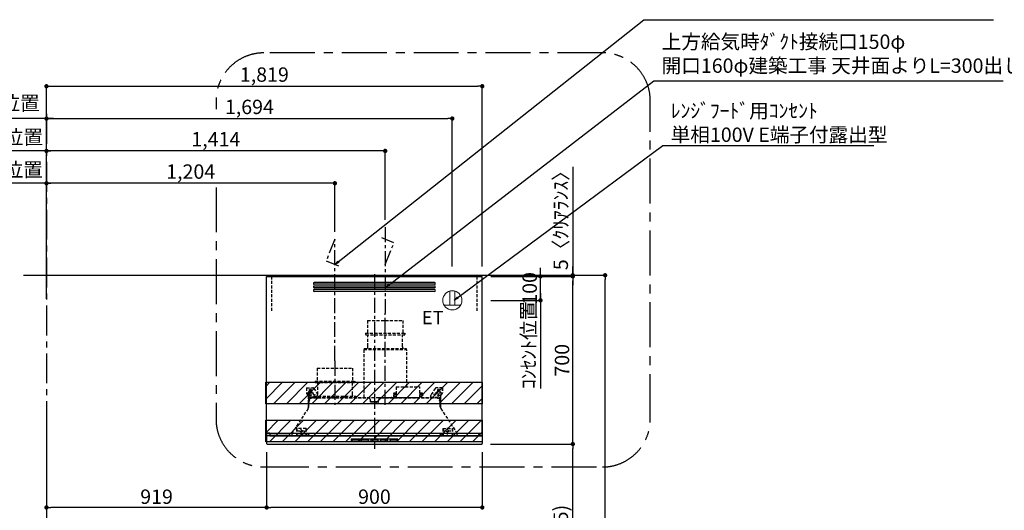
# Model space of a CAD drawing. Extents: x 55896 to 82369, y -11045 to -2175.
# Drawn here: x 74189 to 78299, y -7566 to -5518 of the extents above; entities that cross this region are included whole.
import ezdxf

# ---------------------------------------------------------------- set-up
doc = ezdxf.new("R2010")
doc.units = 0
doc.header["$LTSCALE"] = 50
doc.header["$MEASUREMENT"] = 0
doc.linetypes.add('CENTER', pattern=[2, 1.25, -0.25, 0.25, -0.25])
doc.linetypes.add('HIDDEN', pattern=[0.375, 0.25, -0.125])
doc.layers.get('0').update_dxf_attribs({"linetype": 'CONTINUOUS'})
doc.layers.get('DEFPOINTS').update_dxf_attribs({"color": 146, "linetype": 'CONTINUOUS'})
for name, color, linetype in [('111-壁仕上', 3, 'CONTINUOUS'), ('150-機器', 8, 'CONTINUOUS'), ('160-文字', 254, 'CONTINUOUS'), ('166-寸法B', 11, 'CONTINUOUS'), ('180-補助', 161, 'CONTINUOUS')]:
    doc.layers.add(name, color=color, linetype=linetype)
doc.styles.add('KH001', font='txt')
doc.styles.add('ＭＳ ゴシック', font='txt', dxfattribs={"height": 10})
doc.dimstyles.new('KH1xx030', dxfattribs={"dimscale": 30, "dimtxt": 2, "dimasz": 0.6, "dimexe": 0.3, "dimexo": 1.2, "dimgap": 0.5, "dimtad": 3, "dimdec": 1, "dimdsep": 46, "dimlunit": 6, "dimtxsty": 'KH001', "dimblk": 'DOT', "dimcen": 1, "dimdle": 1, "dimclrd": 256, "dimclre": 256, "dimclrt": 256, "dimadec": 0, "dimazin": 0, "dimtfac": 1, "dimtdec": 1, "dimtix": 1, "dimtmove": 2, "dimatfit": 3, "dimldrblk": 'CLOSEDBLANK', "dimfxl": 1, "dimtolj": 1, "dimtzin": 0, "dimlwd": -1, "dimlwe": -1, "dimarcsym": 0})

# ---------------------------------------------------------------- blocks, each defined once
blk = doc.blocks.new('SERL-3R-901+SERV-9665_S')
at = {"layer": '150-機器', "color": 6, "linetype": 'Continuous'}
for p, q in [((-450, 35.5), (-450, 700)), ((-450, 700), (450, 700)), ((450, 35.5), (450, 700)), ((-450, 45.5), (450, 45.5)), ((-449.4, 45), (-449.4, 45.5)), ((-436, 45), (-449.4, 45)), ((-436, 45.5), (-436, 39.4)), ((436, 45.5), (436, 39.4)), ((436, 45), (449.5, 45)), ((449.5, 45), (449.5, 45.5)), ((-355, 35.5), (-450, 35.5)), ((-450, 34.5), (-450, 2)), ((-437, 35), (-449.5, 35)), ((-449, 35.5), (449, 35.5)), ((-448, 0), (448, 0)), ((-437, 35.5), (-437, 35)), ((-437, 35), (274, 35)), ((-436, 39.4), (-433, 36.4)), ((-433, 36.4), (433, 36.4)), ((0, 35), (449.5, 35)), ((430.5, 35.5), (450, 35.5)), ((436, 39.4), (433, 36.4)), ((437, 35.5), (437, 35)), ((437, 35), (449.5, 35)), ((450, 34.5), (450, 2))]:
    blk.add_line(p, q, dxfattribs=at)
at = {"layer": '150-機器', "color": 161, "linetype": 'CENTER'}
for p, q in [((0, 710), (0, -20)), ((45, 164.5), (45, 546.5)), ((-165, 347.1), (-165, 164.5))]:
    blk.add_line(p, q, dxfattribs=at)
at = {"layer": '150-機器', "linetype": 'Continuous'}
for p, q in [((251, 675), (-251, 675)), ((251, 667), (-251, 667)), ((251, 660), (-251, 660)), ((251, 652), (-251, 652)), ((251, 645), (-251, 645)), ((251, 637), (-251, 637)), ((-97, 20), (-97, 13)), ((-95.5, 21.5), (95.5, 21.5)), ((-95.5, 11.5), (95.5, 11.5)), ((-95, 17.5), (-95, 15.5)), ((-74.4, 19.5), (-93, 19.5)), ((-93, 13.5), (-67, 13.5)), ((-67, 19.5), (-73.7, 19.5)), ((-65, 15.5), (-65, 17.5)), ((-55, 17.5), (-55, 15.5)), ((-27, 19.5), (-53, 19.5)), ((-53, 13.5), (-27, 13.5)), ((-25, 15.5), (-25, 17.5)), ((-15, 17.5), (-15, 15.5)), ((13, 19.5), (-13, 19.5)), ((-13, 13.5), (13, 13.5)), ((15, 15.5), (15, 17.5)), ((25, 17.5), (25, 15.5)), ((53, 19.5), (27, 19.5)), ((27, 13.5), (53, 13.5)), ((55, 15.5), (55, 17.5)), ((65, 17.5), (65, 15.5)), ((93, 19.5), (67, 19.5)), ((67, 13.5), (93, 13.5)), ((95, 15.5), (95, 17.5)), ((97, 20), (97, 13))]:
    blk.add_line(p, q, dxfattribs=at)
at = {"layer": '150-機器', "linetype": 'HIDDEN'}
for p, q in [((-28.9, 516.5), (118.9, 516.5)), ((-28.9, 516.5), (-28.9, 462.5)), ((118.9, 516.5), (118.9, 462.5)), ((-37.5, 462.5), (127.5, 462.5)), ((-37.5, 462.5), (-37.5, 458.5)), ((-35.5, 456.5), (125.5, 456.5)), ((-27.2, 456.5), (-27.2, 453.4)), ((-27.2, 408.3), (-27.2, 456.5)), ((117.2, 408.3), (117.2, 456.5)), ((127.5, 462.5), (127.5, 458.5)), ((-44.5, 393.9), (-44.5, 195.1)), ((-43.9, 394.5), (133.9, 394.5)), ((-43, 399.5), (133, 399.5)), ((-43, 399.5), (-43, 395.1)), ((-27.2, 405.9), (-27.2, 408.3)), ((117.2, 405.9), (117.2, 408.3)), ((133, 399.5), (133, 395.1)), ((134.5, 239.5), (134.5, 393.9)), ((-238.9, 317.1), (-91.1, 317.1)), ((-238.9, 317.1), (-238.9, 263.1)), ((-91.1, 317.1), (-91.1, 263.1)), ((-247.5, 263.1), (-247.5, 259.1)), ((-247.5, 263.1), (-82.5, 263.1)), ((-245.5, 257.1), (-84.5, 257.1)), ((-237.2, 257.1), (-237.2, 254)), ((-237.2, 257.1), (-237.2, 205.9)), ((-92.8, 257.1), (-92.8, 205.9)), ((-92.8, 257.1), (-92.8, 254)), ((-82.5, 263.1), (-82.5, 259.1)), ((-284, 234.5), (-257.7, 234.5)), ((-284, 234.5), (-284, 213.6)), ((-283, 234.5), (-283, 213.6)), ((-277.2, 204.3), (-282.2, 209.3)), ((-254, 212.5), (-282, 212.5)), ((-276.5, 205), (-281.5, 210)), ((-261.5, 224.5), (-274.5, 224.5)), ((-272, 224.5), (-272, 220.6)), ((-268, 198.5), (-268, 231)), ((-264, 224.5), (-264, 220.6)), ((-257.7, 234.5), (-255, 234.5)), ((-253.5, 232.3), (-255, 234.5)), ((-253.5, 232.3), (-237.2, 207.8)), ((79, 211), (90.2, 211)), ((79.9, 209.8), (88.2, 211)), ((80.3, 209), (90.2, 209)), ((80.7, 214), (80.7, 211)), ((80.7, 214), (90.2, 214)), ((88.2, 211), (90.2, 210)), ((90.2, 238.9), (90.2, 195.1)), ((90.8, 239.5), (90.8, 195.1)), ((90.8, 239.5), (189.4, 239.5)), ((90.8, 238.9), (189.4, 238.9)), ((189.4, 194.5), (189.4, 239.5)), ((190, 194.5), (190, 238.9)), ((190, 214), (199.5, 214)), ((190, 212), (190, 211)), ((190, 211), (202.5, 211)), ((190, 210), (192, 211)), ((190, 209), (199.7, 209)), ((200.6, 209.8), (192, 211)), ((199.5, 214), (199.5, 211)), ((253.5, 232.3), (235.8, 205.8)), ((282, 212.5), (254, 212.5)), ((284, 234.5), (257.7, 234.5)), ((274.5, 224.5), (261.5, 224.5)), ((264, 224.5), (264, 220.6)), ((268, 198.5), (268, 231)), ((272, 224.5), (272, 220.6)), ((276.5, 205), (281.5, 210)), ((277.2, 204.3), (282.2, 209.3)), ((283, 234.5), (283, 213.6)), ((284, 234.5), (284, 213.6)), ((-276, 201.4), (-276, 150.7)), ((-275, 196.5), (-276, 196.5)), ((-275, 201.4), (-275, 153.2)), ((-273, 196.5), (-275, 196.5)), ((-275, 193.9), (-275, 153.2)), ((-274.4, 193.9), (-275, 193.9)), ((-274.4, 193.9), (-274.4, 194.5)), ((-274.4, 194.5), (274.4, 194.5)), ((-274.4, 193.9), (-268.1, 187.6)), ((-274, 159.4), (-274, 173.5)), ((-273, 194.5), (-273, 196.5)), ((-253, 195.5), (-273, 195.5)), ((-235, 194.5), (-273, 194.5)), ((-254, 193.5), (-27, 193.5)), ((-253, 199.5), (-77, 199.5)), ((-253, 199.5), (-253, 195.1)), ((-77, 199.5), (-77, 195.1)), ((-17, 176), (-17, 183.5)), ((-14.5, 175.5), (-16.5, 175.5)), ((-15, 178), (15, 178)), ((-15, 175.5), (-15, 178)), ((-14.5, 175.5), (-14.5, 177.2)), ((-14.5, 175.7), (0, 175.7)), ((14.5, 175.7), (0, 175.7)), ((14.5, 175.5), (14.5, 177.5)), ((14.5, 175.5), (16.5, 175.5)), ((15, 175.5), (15, 178)), ((17, 176), (17, 183.5)), ((17.1, 195.1), (85.9, 195.1)), ((27, 193.5), (254, 193.5)), ((90.2, 195.1), (70, 195.1)), ((90.2, 194.5), (70, 194.5)), ((79.4, 201.8), (90.2, 201.8)), ((88.2, 199.8), (79.8, 201)), ((80.6, 199.8), (90.2, 199.8)), ((88.2, 199.8), (90.2, 200.8)), ((92.8, 195.1), (90.8, 197.1)), ((92.8, 195.1), (187.4, 195.1)), ((187.4, 195.1), (189.4, 197.1)), ((189.4, 195.1), (190, 195.1)), ((190, 201.8), (200.3, 201.8)), ((190, 200.8), (192, 199.8)), ((190, 199.8), (190, 198.8)), ((190, 199.8), (198.3, 199.8)), ((192, 199.8), (199.4, 200.9)), ((235, 194.5), (235, 203)), ((235, 195.5), (273, 195.5)), ((235, 194.5), (273, 194.5)), ((268.1, 187.6), (274.4, 193.9)), ((273, 194.5), (273, 196.5)), ((273, 196.5), (275, 196.5)), ((274, 159.4), (274, 173.5)), ((274, 159.4), (274, 173.5)), ((274.4, 193.9), (274.4, 194.5)), ((274.4, 193.9), (275, 193.9)), ((274.4, 155.5), (274.4, 193.9)), ((274.4, 155.5), (274.4, 183.4)), ((275, 153.2), (275, 201.4)), ((275, 196.5), (276, 196.5)), ((275, 193.9), (275, 153.2)), ((276, 201.4), (276, 150.7)), ((-277.2, 148.5), (-341.8, 49.5)), ((277.2, 148.5), (341.8, 49.5)), ((-325.5, 64.5), (-325.5, 38.1)), ((-285.5, 64.5), (-325.5, 64.5)), ((-323.9, 64.5), (-323.9, 38.1)), ((-291.5, 54.5), (-319.5, 54.5)), ((-305.5, 40.5), (-305.5, 68.5)), ((-287.1, 64.5), (-287.1, 38.1)), ((-285.5, 64.5), (-285.5, 38.1)), ((-284.5, 45.4), (-285.5, 45.4)), ((285.5, 64.5), (285.5, 38.1)), ((285.5, 64.5), (325.5, 64.5)), ((287.1, 64.5), (287.1, 38.1)), ((319.5, 54.5), (291.5, 54.5)), ((305.5, 40.5), (305.5, 68.5)), ((323.9, 64.5), (323.9, 38.1)), ((325.5, 64.5), (325.5, 38.1)), ((-345, 38.6), (-345, 35.5)), ((-289.1, 36.1), (-321.9, 36.1)), ((289.1, 36.1), (321.9, 36.1)), ((345, 38.6), (345, 35))]:
    blk.add_line(p, q, dxfattribs=at)
for centre, radius in [((-252, 207.5), 3), ((252, 207.5), 3), ((-305.5, 54.5), 4), ((305.5, 54.5), 4), ((305.5, 54.5), 4)]:
    blk.add_circle(centre, radius, dxfattribs=at)
at = {"layer": '150-機器', "color": 6, "linetype": 'Continuous'}
for centre in [(-275, 41), (275, 41)]:
    blk.add_circle(centre, 1.81, dxfattribs=at)
at = {"layer": '150-機器', "linetype": 'Continuous'}
for centre, radius, start, end in [((-251, 671), 4, 90, 270), ((-251, 656), 4, 90, 270), ((251, 671), 4, 270, 90), ((251, 656), 4, 270, 90), ((-251, 641), 4, 90, 270), ((251, 641), 4, 270, 90), ((-95.5, 20), 1.5, 90, 180), ((-95.5, 13), 1.5, 180, 270), ((-93, 17.5), 2, 90, 180), ((-93, 15.5), 2, 180, 270), ((-67, 17.5), 2, 0, 90), ((-67, 15.5), 2, 270, 0), ((-53, 17.5), 2, 90, 180), ((-53, 15.5), 2, 180, 270), ((-27, 17.5), 2, 0, 90), ((-27, 15.5), 2, 270, 0), ((-13, 17.5), 2, 90, 180), ((-13, 15.5), 2, 180, 270), ((13, 17.5), 2, 0, 90), ((13, 15.5), 2, 270, 0), ((27, 17.5), 2, 90, 180), ((27, 15.5), 2, 180, 270), ((53, 17.5), 2, 0, 90), ((53, 15.5), 2, 270, 0), ((67, 17.5), 2, 90, 180), ((67, 15.5), 2, 180, 270), ((93, 17.5), 2, 0, 90), ((93, 15.5), 2, 270, 0), ((95.5, 20), 1.5, 0, 90), ((95.5, 13), 1.5, 270, 0)]:
    blk.add_arc(centre, radius, start, end, dxfattribs=at)
at = {"layer": '150-機器', "linetype": 'HIDDEN'}
for centre, radius, start, end in [((-35.5, 458.5), 2, 180, 270), ((125.5, 458.5), 2, 270, 0), ((-43.9, 393.9), 0.6, 90, 180), ((-42.4, 395.1), 0.6, 180, 270), ((-37.2, 405.9), 10, 320.2082, 360), ((127.2, 405.9), 10, 180, 219.7918), ((132.4, 395.1), 0.6, 270, 0), ((133.9, 393.9), 0.6, 0, 90), ((-245.5, 259.1), 2, 180, 270), ((-84.5, 259.1), 2, 270, 0), ((-278, 213.6), 6, 180, 225), ((-278, 213.6), 5, 180, 225), ((-268, 212.5), 9, 116.3878, 63.6122), ((-268, 224.5), 4, 0, 180), ((-257.7, 229.5), 5, 33.6901, 90), ((-247.2, 205.9), 10, 320.2082, 360), ((-82.8, 205.9), 10, 180, 219.7918), ((90.8, 238.9), 0.6, 90, 180), ((189.4, 238.9), 0.6, 0, 90), ((240, 203), 5, 146.3099, 180), ((257.7, 229.5), 5, 90, 146.3099), ((268, 212.5), 9, 116.3878, 63.6122), ((268, 224.5), 4, 360, 180), ((278, 213.6), 5, 315, 0), ((278, 213.6), 6, 315, 0), ((-280, 201.4), 4, 0, 45), ((-280, 201.4), 5, 0, 45), ((-274.4, 193.9), 0.6, 90, 180), ((-254, 173.5), 20, 90, 180), ((-252.4, 195.1), 0.6, 180, 270), ((-77.6, 195.1), 0.6, 270, 0), ((-27, 183.5), 10, 0, 90), ((-16.5, 176), 0.5, 180, 270), ((-12.6, 177.3), 1.88, 159.3794, 175.5981), ((12.6, 177.3), 1.88, 4.4019, 20.6206), ((17.1, 194.5), 0.6, 90, 180), ((16.5, 176), 0.5, 270, 360), ((27, 183.5), 10, 90, 180), ((85.9, 194.5), 0.6, 360, 90), ((90.2, 195.1), 0.6, 270, 0), ((254, 173.5), 20, 0, 90), ((274.4, 193.9), 0.6, 0, 90), ((280, 201.4), 5, 135, 180), ((280, 201.4), 4, 135, 180), ((-294, 159.4), 20, 326.9207, 334.1581), ((-294, 159.4), 20, 334.1581, 360), ((294, 159.4), 20, 180, 205.8419), ((294, 159.4), 20, 205.8419, 213.0793), ((-325, 38.6), 20, 146.9207, 180), ((325, 38.6), 20, 0, 33.0793), ((-321.9, 38.1), 3.6, 180, 239.4416), ((-321.9, 38.1), 2, 180, 270), ((-289.1, 38.1), 2, 270, 360), ((-289.1, 38.1), 3.6, 300.5584, 360), ((289.1, 38.1), 3.6, 180, 239.4416), ((289.1, 38.1), 2, 180, 270), ((321.9, 38.1), 2, 270, 0), ((321.9, 38.1), 3.6, 300.5584, 0)]:
    blk.add_arc(centre, radius, start, end, dxfattribs=at)
at = {"layer": '150-機器', "color": 6, "linetype": 'Continuous'}
for centre, radius, start, end in [((-449.5, 35.5), 0.5, 180, 270), ((-449.5, 34.5), 0.5, 90, 180), ((-448, 2), 2, 180, 270), ((448, 2), 2, 270, 0), ((449.5, 35.5), 0.5, 270, 360), ((449.5, 34.5), 0.5, 0, 90)]:
    blk.add_arc(centre, radius, start, end, dxfattribs=at)
at = {"layer": '150-機器', "linetype": 'HIDDEN'}
for points, knots in [([(79, 211), (79.8, 209.9), (81.7, 207.4), (78, 203.4), (79.8, 200.9), (80.6, 199.8)], [0, 0, 0, 0, 3.724178, 8.523057, 12.136145, 12.136145, 12.136145, 12.136145]), ([(202.5, 211), (200.5, 209.7), (197.2, 207.6), (202.7, 203.9), (200, 201.4), (198.3, 199.8)], [0, 0, 0, 0, 5.268178, 8.658833, 13.999266, 13.999266, 13.999266, 13.999266])]:
    blk.add_open_spline(points, degree=3, knots=knots, dxfattribs=at)
at = {"layer": 'DEFPOINTS', "linetype": 'HIDDEN'}
for p, q in [((-428.5, 556.5), (-428.5, 697.3)), ((428.5, 556.5), (428.5, 697.3))]:
    blk.add_line(p, q, dxfattribs=at)
blk = doc.blocks.new('ｺﾝｾﾝﾄ 展開用')
at = {"layer": '160-文字', "color": 4, "linetype": 'Continuous', "lineweight": 20}
for p, q in [((-20, 34.6), (-20, -34.6)), ((38.7, 10), (-20, 10)), ((38.7, -10), (-20, -10))]:
    blk.add_line(p, q, dxfattribs=at)
blk.add_circle((0, 0), 40, dxfattribs=at)
blk = doc.blocks.new('_Dot')
at = {"color": 0, "linetype": 'ByBlock', "lineweight": -2}
blk.add_line((-0.5, 0), (-1, 0), dxfattribs=at)
at = {"color": 0, "linetype": 'ByBlock', "const_width": 0.5}
blk.add_lwpolyline([(-0.25, 0, 1), (0.25, 0, 1)], format="xyb", close=True, dxfattribs=at)
blk = doc.blocks.new('*D317')
at = {"layer": '166-寸法B', "transparency": 16777216}
for p, q in [((76261.1, -6584.9), (76641.5, -6584.9)), ((76632.5, -8966.9), (76632.5, -6602.9)), ((76254.7, -8984.9), (76641.5, -8984.9))]:
    blk.add_line(p, q, dxfattribs=at)
at = {"layer": 'DEFPOINTS', "color": 0, "transparency": 16777216}
for p in [(76225.1, -6584.9), (76632.5, -6584.9), (76218.7, -8984.9)]:
    blk.add_point(p, dxfattribs=at)
at = {"layer": '166-寸法B', "transparency": 16777216, "xscale": 18, "yscale": 18, "zscale": 18}
for p, rotation in [((76632.5, -6584.9), 90), ((76632.5, -8984.9), 270)]:
    blk.add_blockref('_Dot', p, dxfattribs=dict(at, rotation=rotation))
at = {"layer": '166-寸法B', "transparency": 16777216, "insert": (76583.7, -7784.9), "char_height": 60, "attachment_point": 5, "rotation": 90, "style": 'KH001'}
blk.add_mtext('\\A1;2,400', dxfattribs=at)
blk = doc.blocks.new('_ClosedBlank')
at = {"color": 0, "linetype": 'ByBlock', "lineweight": -2}
for p, q in [((-1, 0.17), (0, 0)), ((-1, 0.17), (-1, -0.17)), ((0, 0), (-1, -0.17))]:
    blk.add_line(p, q, dxfattribs=at)
blk = doc.blocks.new('*D318')
at = {"layer": '166-寸法B', "transparency": 16777216}
for p, q in [((76153.6, -7289.9), (76506.5, -7289.9)), ((76497.5, -8106.9), (76497.5, -7307.9)), ((76158.6, -8124.9), (76506.5, -8124.9))]:
    blk.add_line(p, q, dxfattribs=at)
at = {"layer": 'DEFPOINTS', "color": 0, "transparency": 16777216}
for p in [(76117.6, -7289.9), (76497.5, -7289.9), (76122.6, -8124.9)]:
    blk.add_point(p, dxfattribs=at)
at = {"layer": '166-寸法B', "transparency": 16777216, "xscale": 18, "yscale": 18, "zscale": 18}
for p, rotation in [((76497.5, -7289.9), 90), ((76497.5, -8124.9), 270)]:
    blk.add_blockref('_Dot', p, dxfattribs=dict(at, rotation=rotation))
at = {"layer": '166-寸法B', "transparency": 16777216, "insert": (76447.4, -7707.4), "char_height": 60, "attachment_point": 5, "rotation": 90, "style": 'KH001'}
blk.add_mtext('\\A1;835(785)', dxfattribs=at)
blk = doc.blocks.new('*D319')
at = {"layer": '166-寸法B', "transparency": 16777216}
for p, q in [((76362.5, -6571.9), (76362.5, -6553.9)), ((76155.6, -6589.9), (76371.5, -6589.9)), ((76362.5, -6689.9), (76362.5, -6589.9)), ((76155.6, -6689.9), (76371.5, -6689.9)), ((76362.5, -6707.9), (76362.5, -6725.9))]:
    blk.add_line(p, q, dxfattribs=at)
at = {"layer": 'DEFPOINTS', "color": 0, "transparency": 16777216}
for p in [(76119.6, -6589.9), (76362.5, -6589.9), (76119.6, -6689.9)]:
    blk.add_point(p, dxfattribs=at)
at = {"layer": '166-寸法B', "transparency": 16777216, "xscale": 18, "yscale": 18, "zscale": 18}
for p, rotation in [((76362.5, -6589.9), 270), ((76362.5, -6689.9), 90)]:
    blk.add_blockref('_Dot', p, dxfattribs=dict(at, rotation=rotation))
at = {"layer": '166-寸法B', "transparency": 16777216, "insert": (76317.5, -6639.9), "char_height": 60, "attachment_point": 5, "rotation": 90, "style": 'KH001'}
blk.add_mtext('\\A1;100', dxfattribs=at)
blk = doc.blocks.new('*D320')
at = {"layer": '166-寸法B', "transparency": 16777216}
for p, q in [((76155.6, -6589.9), (76506.5, -6589.9)), ((76497.5, -7271.9), (76497.5, -6607.9)), ((76153.6, -7289.9), (76506.5, -7289.9))]:
    blk.add_line(p, q, dxfattribs=at)
at = {"layer": 'DEFPOINTS', "color": 0, "transparency": 16777216}
for p in [(76119.6, -6589.9), (76497.5, -6589.9), (76117.6, -7289.9)]:
    blk.add_point(p, dxfattribs=at)
at = {"layer": '166-寸法B', "transparency": 16777216, "xscale": 18, "yscale": 18, "zscale": 18}
for p, rotation in [((76497.5, -6589.9), 90), ((76497.5, -7289.9), 270)]:
    blk.add_blockref('_Dot', p, dxfattribs=dict(at, rotation=rotation))
at = {"layer": '166-寸法B', "transparency": 16777216, "insert": (76452.5, -6939.9), "char_height": 60, "attachment_point": 5, "rotation": 90, "style": 'KH001'}
blk.add_mtext('\\A1;700', dxfattribs=at)
blk = doc.blocks.new('*D321')
at = {"layer": '166-寸法B', "transparency": 16777216}
for p, q in [((74300.6, -6268.9), (74300.6, -5921.9)), ((74318.6, -5930.9), (75976.6, -5930.9)), ((75994.6, -6548.9), (75994.6, -5921.9))]:
    blk.add_line(p, q, dxfattribs=at)
at = {"layer": 'DEFPOINTS', "color": 0, "transparency": 16777216}
for p in [(75994.6, -5930.9), (74300.6, -6304.9), (75994.6, -6584.9)]:
    blk.add_point(p, dxfattribs=at)
at = {"layer": '166-寸法B', "transparency": 16777216, "xscale": 18, "yscale": 18, "zscale": 18, "rotation": 180}
blk.add_blockref('_Dot', (74300.6, -5930.9), dxfattribs=at)
at = {"layer": '166-寸法B', "transparency": 16777216, "xscale": 18, "yscale": 18, "zscale": 18}
blk.add_blockref('_Dot', (75994.6, -5930.9), dxfattribs=at)
at = {"layer": '166-寸法B', "transparency": 16777216, "insert": (75147.6, -5882.1), "char_height": 60, "attachment_point": 5, "style": 'KH001'}
blk.add_mtext('\\A1;1,694', dxfattribs=at)
blk = doc.blocks.new('*D322')
at = {"layer": '166-寸法B', "transparency": 16777216}
for p, q in [((74300.6, -6418.9), (74300.6, -6191.9)), ((75486.6, -6200.9), (74318.6, -6200.9)), ((75504.6, -6403.9), (75504.6, -6191.9))]:
    blk.add_line(p, q, dxfattribs=at)
at = {"layer": 'DEFPOINTS', "color": 0, "transparency": 16777216}
for p in [(74300.6, -6200.9), (75504.6, -6439.9), (74300.6, -6454.9)]:
    blk.add_point(p, dxfattribs=at)
at = {"layer": '166-寸法B', "transparency": 16777216, "xscale": 18, "yscale": 18, "zscale": 18, "rotation": 180}
blk.add_blockref('_Dot', (74300.6, -6200.9), dxfattribs=at)
at = {"layer": '166-寸法B', "transparency": 16777216, "xscale": 18, "yscale": 18, "zscale": 18}
blk.add_blockref('_Dot', (75504.6, -6200.9), dxfattribs=at)
at = {"layer": '166-寸法B', "transparency": 16777216, "insert": (74902.6, -6152.1), "char_height": 60, "attachment_point": 5, "style": 'KH001'}
blk.add_mtext('\\A1;1,204', dxfattribs=at)
blk = doc.blocks.new('*D323')
at = {"layer": '166-寸法B', "transparency": 16777216}
for p, q in [((74300.6, -6218.9), (74300.6, -6056.9)), ((75696.6, -6065.9), (74318.6, -6065.9)), ((75714.6, -6353.9), (75714.6, -6056.9))]:
    blk.add_line(p, q, dxfattribs=at)
at = {"layer": 'DEFPOINTS', "color": 0, "transparency": 16777216}
for p in [(74300.6, -6065.9), (74300.6, -6254.9), (75714.6, -6389.9)]:
    blk.add_point(p, dxfattribs=at)
at = {"layer": '166-寸法B', "transparency": 16777216, "xscale": 18, "yscale": 18, "zscale": 18, "rotation": 180}
blk.add_blockref('_Dot', (74300.6, -6065.9), dxfattribs=at)
at = {"layer": '166-寸法B', "transparency": 16777216, "xscale": 18, "yscale": 18, "zscale": 18}
blk.add_blockref('_Dot', (75714.6, -6065.9), dxfattribs=at)
at = {"layer": '166-寸法B', "transparency": 16777216, "insert": (75007.6, -6017.1), "char_height": 60, "attachment_point": 5, "style": 'KH001'}
blk.add_mtext('\\A1;1,414', dxfattribs=at)
blk = doc.blocks.new('*D324')
at = {"layer": '166-寸法B', "transparency": 16777216}
for p, q in [((74300.6, -6237.8), (74300.6, -5786.9)), ((76119.6, -6548.9), (76119.6, -5786.9)), ((74318.6, -5795.9), (76101.6, -5795.9))]:
    blk.add_line(p, q, dxfattribs=at)
at = {"layer": 'DEFPOINTS', "color": 0, "transparency": 16777216}
for p in [(76119.6, -5795.9), (74300.6, -6273.8), (76119.6, -6584.9)]:
    blk.add_point(p, dxfattribs=at)
at = {"layer": '166-寸法B', "transparency": 16777216, "xscale": 18, "yscale": 18, "zscale": 18, "rotation": 180}
blk.add_blockref('_Dot', (74300.6, -5795.9), dxfattribs=at)
at = {"layer": '166-寸法B', "transparency": 16777216, "xscale": 18, "yscale": 18, "zscale": 18}
blk.add_blockref('_Dot', (76119.6, -5795.9), dxfattribs=at)
at = {"layer": '166-寸法B', "transparency": 16777216, "insert": (75210.1, -5747.1), "char_height": 60, "attachment_point": 5, "style": 'KH001'}
blk.add_mtext('\\A1;1,819', dxfattribs=at)
blk = doc.blocks.new('*D325')
at = {"layer": '166-寸法B', "transparency": 16777216}
for p, q in [((76497.5, -6132), (76497.5, -6584.9)), ((76497.5, -6566.9), (76497.5, -6548.9)), ((76155.6, -6589.9), (76506.5, -6589.9)), ((76398.5, -6584.9), (76506.5, -6584.9)), ((76497.5, -6589.9), (76497.5, -6584.9)), ((76497.5, -6589.9), (76497.5, -6584.9)), ((76497.5, -6607.9), (76497.5, -6625.9))]:
    blk.add_line(p, q, dxfattribs=at)
at = {"layer": 'DEFPOINTS', "color": 0, "transparency": 16777216}
for p in [(76119.6, -6589.9), (76362.5, -6584.9), (76497.5, -6584.9)]:
    blk.add_point(p, dxfattribs=at)
at = {"layer": '166-寸法B', "transparency": 16777216, "xscale": 18, "yscale": 18, "zscale": 18}
for p, rotation in [((76497.5, -6584.9), 270), ((76497.5, -6589.9), 90)]:
    blk.add_blockref('_Dot', p, dxfattribs=dict(at, rotation=rotation))
at = {"layer": '166-寸法B', "transparency": 16777216, "insert": (76447.4, -6336.4), "char_height": 60, "attachment_point": 5, "rotation": 90, "style": 'KH001'}
blk.add_mtext('\\A1;5〈ｸﾘｱﾗﾝｽ〉', dxfattribs=at)
blk = doc.blocks.new('*D329')
at = {"layer": '166-寸法B', "transparency": 16777216}
for p, q in [((75219.6, -7323.9), (75219.6, -7563.6)), ((76119.6, -7323.9), (76119.6, -7563.6)), ((76101.6, -7554.6), (75237.6, -7554.6))]:
    blk.add_line(p, q, dxfattribs=at)
at = {"layer": 'DEFPOINTS', "color": 0, "transparency": 16777216}
for p in [(75219.6, -7287.9), (76119.6, -7287.9), (75219.6, -7554.6)]:
    blk.add_point(p, dxfattribs=at)
at = {"layer": '166-寸法B', "transparency": 16777216, "xscale": 18, "yscale": 18, "zscale": 18, "rotation": 180}
blk.add_blockref('_Dot', (75219.6, -7554.6), dxfattribs=at)
at = {"layer": '166-寸法B', "transparency": 16777216, "xscale": 18, "yscale": 18, "zscale": 18}
blk.add_blockref('_Dot', (76119.6, -7554.6), dxfattribs=at)
at = {"layer": '166-寸法B', "transparency": 16777216, "insert": (75669.6, -7509.6), "char_height": 60, "attachment_point": 5, "style": 'KH001'}
blk.add_mtext('\\A1;900', dxfattribs=at)
blk = doc.blocks.new('*D330')
at = {"layer": '166-寸法B', "transparency": 16777216}
for p, q in [((74300.6, -7193.5), (74300.6, -7563.6)), ((75219.6, -7323.9), (75219.6, -7563.6)), ((75201.6, -7554.6), (74318.6, -7554.6))]:
    blk.add_line(p, q, dxfattribs=at)
at = {"layer": 'DEFPOINTS', "color": 0, "transparency": 16777216}
for p in [(74300.6, -7157.5), (75219.6, -7287.9), (74300.6, -7554.6)]:
    blk.add_point(p, dxfattribs=at)
at = {"layer": '166-寸法B', "transparency": 16777216, "xscale": 18, "yscale": 18, "zscale": 18, "rotation": 180}
blk.add_blockref('_Dot', (74300.6, -7554.6), dxfattribs=at)
at = {"layer": '166-寸法B', "transparency": 16777216, "xscale": 18, "yscale": 18, "zscale": 18}
blk.add_blockref('_Dot', (75219.6, -7554.6), dxfattribs=at)
at = {"layer": '166-寸法B', "transparency": 16777216, "insert": (74760.1, -7509.6), "char_height": 60, "attachment_point": 5, "style": 'KH001'}
blk.add_mtext('\\A1;919', dxfattribs=at)
blk = doc.blocks.new('*D331')
at = {"layer": '166-寸法B', "transparency": 16777216}
for p, q in [((76155.6, -6689.9), (76371.5, -6689.9)), ((76362.5, -6659.9), (76362.5, -7057.3))]:
    blk.add_line(p, q, dxfattribs=at)
at = {"layer": 'DEFPOINTS', "color": 0, "transparency": 16777216}
for p in [(76119.6, -6689.9), (76362.5, -7027.3), (76481.2, -7027.3)]:
    blk.add_point(p, dxfattribs=at)
at = {"layer": '166-寸法B', "transparency": 16777216, "insert": (76313.1, -6876.1), "char_height": 60, "attachment_point": 5, "rotation": 90, "style": 'KH001'}
blk.add_mtext('\\A1;ｺﾝｾﾝﾄ位置', dxfattribs=at)
blk = doc.blocks.new('_None')
blk = doc.blocks.new('*D333')
at = {"layer": '166-寸法B', "transparency": 16777216}
for p, q in [((74330.6, -6200.9), (73635.2, -6200.9)), ((74300.6, -6683.9), (74300.6, -6191.9))]:
    blk.add_line(p, q, dxfattribs=at)
at = {"layer": 'DEFPOINTS', "color": 0, "transparency": 16777216}
for p in [(73665.2, -6200.9), (73665.2, -6598.1), (74300.6, -6719.9)]:
    blk.add_point(p, dxfattribs=at)
at = {"layer": '166-寸法B', "transparency": 16777216, "insert": (73957.9, -6144.2), "char_height": 60, "attachment_point": 5, "style": 'KH001'}
blk.add_mtext('\\A1;上方排気ﾀﾞｸﾄ位置', dxfattribs=at)
blk = doc.blocks.new('*D334')
at = {"layer": '166-寸法B', "transparency": 16777216}
for p, q in [((74330.6, -5930.9), (73814.2, -5930.9)), ((74300.6, -6141.8), (74300.6, -5921.9))]:
    blk.add_line(p, q, dxfattribs=at)
at = {"layer": 'DEFPOINTS', "color": 0, "transparency": 16777216}
for p in [(73844.2, -5930.9), (73844.2, -6056), (74300.6, -6177.8)]:
    blk.add_point(p, dxfattribs=at)
at = {"layer": '166-寸法B', "transparency": 16777216, "insert": (74088.2, -5866.4), "char_height": 60, "attachment_point": 5, "style": 'KH001'}
blk.add_mtext('\\A1;ｺﾝｾﾝﾄ位置', dxfattribs=at)
blk = doc.blocks.new('*D335')
at = {"layer": '166-寸法B', "transparency": 16777216}
for p, q in [((74330.6, -6065.9), (73635.2, -6065.9)), ((74300.6, -6413.9), (74300.6, -6056.9))]:
    blk.add_line(p, q, dxfattribs=at)
at = {"layer": 'DEFPOINTS', "color": 0, "transparency": 16777216}
for p in [(73665.2, -6065.9), (73665.2, -6193.1), (74300.6, -6449.9)]:
    blk.add_point(p, dxfattribs=at)
at = {"layer": '166-寸法B', "transparency": 16777216, "insert": (73958.9, -6008.4), "char_height": 60, "attachment_point": 5, "style": 'KH001'}
blk.add_mtext('\\A1;上方給気ﾀﾞｸﾄ位置', dxfattribs=at)

msp = doc.modelspace()

# ---------------------------------------------------------------- hatches: boundary and pattern name
at = {"layer": '180-補助'}
h = msp.add_hatch(dxfattribs=at)
h.set_pattern_fill('ANSI31', color=13, scale=300, style=0)
h.set_pattern_definition([(45, (-143484.83, 4307.665), (-26.516504, 26.516504), [])])
h.paths.add_polyline_path([(75215.62, -7031.88), (76119.62, -7031.88), (76119.62, -7121.88), (75215.62, -7121.88)])
h = msp.add_hatch(dxfattribs=at)
h.set_pattern_fill('ANSI31', color=13, scale=300, style=0)
h.set_pattern_definition([(45, (-143484.83, 4379.665), (-26.516504, 26.516504), [])])
h.paths.add_polyline_path([(75215.62, -7189.88), (76119.62, -7189.88), (76119.62, -7279.88), (75215.62, -7279.88)])

# ---------------------------------------------------------------- linework, layer by layer
at = {"layer": '111-壁仕上', "color": 253, "linetype": 'CENTER', "ltscale": 2}
msp.add_line((74300.62, -5911.18), (74300.62, -9895.78), dxfattribs=at)
at = {"layer": '111-壁仕上', "ltscale": 2}
msp.add_line((74204.25, -6584.89), (76470.96, -6584.89), dxfattribs=at)
at = {"layer": '150-機器', "linetype": 'CENTER'}
for p, q in [((75714.62, -6384.88), (75714.62, -6743.38)), ((75750.99, -6449.96), (75699.81, -6428.74)), ((75714.62, -6539.87), (75750.99, -6449.96))]:
    msp.add_line(p, q, dxfattribs=at)
msp.add_lwpolyline([(75504.62, -6942.78), (75504.62, -6434.88), (75468.26, -6524.78), (75519.44, -6546.01)], dxfattribs=at)
at = {"layer": '180-補助', "linetype": 'CENTER', "ltscale": 3}
msp.add_lwpolyline([(75008.34, -6218.26), (75008.34, -7185.54, 0.4142136), (75208.34, -7385.54), (76620.94, -7385.54, 0.4142136), (76820.94, -7185.54), (76820.94, -5856.51, 0.4142136), (76620.94, -5656.51), (75208.34, -5656.51, 0.4142136), (75008.34, -5856.51), (75008.34, -5891.79)], format="xyb", dxfattribs=at)
at = {"layer": '180-補助', "color": 13}
for points in [[(75215.62, -7031.88), (76119.62, -7031.88), (76119.62, -7121.88), (75215.62, -7121.88)], [(75215.62, -7189.88), (76119.62, -7189.88), (76119.62, -7279.88), (75215.62, -7279.88)]]:
    msp.add_lwpolyline(points, close=True, dxfattribs=at)

# ---------------------------------------------------------------- block references
at = {"layer": '150-機器'}
msp.add_blockref('SERL-3R-901+SERV-9665_S', (75669.62, -7289.88), dxfattribs=at)
at = {"layer": '160-文字', "rotation": 90.00000000000003}
msp.add_blockref('ｺﾝｾﾝﾄ 展開用', (75994.62, -6689.88), dxfattribs=at)

# ---------------------------------------------------------------- texts
at = {"layer": '160-文字', "char_height": 60, "attachment_point": 7, "style": 'KH001'}
for s, insert in [('{上方給気時ﾀﾞｸﾄ接続口150φ\\P開口160φ建築工事 天井面よりL=300出し}', (76868.32, -5758.63)), ('\\A1;ﾚﾝｼﾞﾌｰﾄﾞ用ｺﾝｾﾝﾄ\\P単相100V E端子付露出型', (76906.16, -6028.21))]:
    msp.add_mtext(s, dxfattribs=dict(at, insert=insert))
at = {"layer": '160-文字', "color": 4, "lineweight": 0, "insert": (75867.46, -6733.58), "char_height": 56, "attachment_point": 1, "line_spacing_factor": 0.782827, "style": 'ＭＳ ゴシック'}
msp.add_mtext('ET', dxfattribs=at)

# ---------------------------------------------------------------- dimensions: what is measured, and where the dimension line sits
at = {"layer": '166-寸法B'}
for base, p1, p2, angle, picture, middle in [((76119.62, -5795.89), (74300.62, -6273.78), (76119.62, -6584.89), 180, '*D324', (75210.12, -5747.08)), ((75994.62, -5930.89), (74300.62, -6304.88), (75994.62, -6584.89), 180, '*D321', (75147.62, -5882.08)), ((74300.62, -6200.89), (75504.62, -6439.88), (74300.62, -6454.88), 180, '*D322', (74902.62, -6152.08)), ((76632.47, -6584.89), (76218.66, -8984.89), (76225.11, -6584.89), 90, '*D317', (76583.66, -7784.89)), ((74300.62, -7554.6), (75219.62, -7287.88), (74300.62, -7157.46), 180, '*D330', (74760.12, -7509.6)), ((75219.62, -7554.6), (76119.62, -7287.88), (75219.62, -7287.88), 180, '*D329', (75669.62, -7509.6))]:
    dim = msp.add_linear_dim(base=base, p1=p1, p2=p2, angle=angle, dimstyle='KH1xx030', dxfattribs=at)
    dim.commit()
    dim.dimension.update_dxf_attribs({"geometry": picture, "text_midpoint": middle})
for base, p1, p2, text, picture, middle in [((73844.19, -5930.89), (74300.62, -6177.78), (73844.19, -6055.98), 'ｺﾝｾﾝﾄ位置', '*D334', (74088.18, -5866.42)), ((73665.2, -6065.89), (74300.62, -6449.88), (73665.2, -6193.07), '上方給気ﾀﾞｸﾄ位置', '*D335', (73958.85, -6008.43)), ((73665.2, -6200.89), (74300.62, -6719.88), (73665.2, -6598.07), '上方排気ﾀﾞｸﾄ位置', '*D333', (73957.88, -6144.19))]:
    dim = msp.add_linear_dim(base=base, p1=p1, p2=p2, text=text, dimstyle='KH1xx030', override={"dimblk1": 'None', "dimblk2": 'None', "dimsah": 1, "dimse2": 1}, dxfattribs=at)
    dim.commit()
    dim.dimension.update_dxf_attribs({"geometry": picture, "text_midpoint": middle, "dimtype": 128})
at = {"layer": '166-寸法B', "color": 4}
dim = msp.add_linear_dim(base=(74300.62, -6065.89), p1=(75714.62, -6389.88), p2=(74300.62, -6254.88), angle=180, dimstyle='KH1xx030', dxfattribs=at)
dim.commit()
dim.dimension.update_dxf_attribs({"geometry": '*D323', "text_midpoint": (75007.62, -6017.08)})
at = {"layer": '166-寸法B'}
for base, p1, p2, angle, text, override, picture, middle in [((76497.47, -6584.89), (76119.62, -6589.88), (76362.47, -6584.89), 90, '<>〈ｸﾘｱﾗﾝｽ〉', {"dimtmove": 1}, '*D325', (76478.76, -6336.45)), ((76362.47, -7027.26), (76119.62, -6689.89), (76481.17, -7027.26), 270, 'ｺﾝｾﾝﾄ位置', {"dimjust": 2, "dimblk1": 'None', "dimblk2": 'None', "dimsah": 1, "dimse2": 1}, '*D331', (76313.05, -6876.05))]:
    dim = msp.add_linear_dim(base=base, p1=p1, p2=p2, angle=angle, text=text, dimstyle='KH1xx030', override=override, dxfattribs=at)
    dim.commit()
    dim.dimension.update_dxf_attribs({"geometry": picture, "text_midpoint": middle, "dimtype": 128})
for base, p1, p2, angle, override, picture, middle in [((76362.47, -6589.89), (76119.62, -6689.89), (76119.62, -6589.89), 270, {"dimpost": ''}, '*D319', (76317.47, -6639.89)), ((76497.47, -6589.89), (76117.62, -7289.88), (76119.62, -6589.89), 90, {"dimpost": ''}, '*D320', (76452.47, -6939.88)), ((76497.47, -7289.88), (76122.62, -8124.89), (76117.62, -7289.88), 90, {"dimpost": '(785)'}, '*D318', (76447.44, -7707.38))]:
    dim = msp.add_linear_dim(base=base, p1=p1, p2=p2, angle=angle, dimstyle='KH1xx030', override=override, dxfattribs=at)
    dim.commit()
    dim.dimension.update_dxf_attribs({"geometry": picture, "text_midpoint": middle})

# ---------------------------------------------------------------- leaders
at = {"layer": '160-文字', "annotation_type": 0, "has_hookline": 1, "hookline_direction": 0}
for points, text_width in [([(75504.62, -6539.86), (76794.32, -5517.96), (76812.32, -5517.96)], 1425.99), ([(75714.62, -6637.88), (76835.32, -5773.63), (76853.32, -5773.63)], 1425.99), ([(76002.2, -6689.22), (76873.16, -6043.21), (76891.16, -6043.21)], 847.61)]:
    msp.add_leader(points, dimstyle='KH1xx030', override={"dimgap": 0.5, "dimtad": 1}, dxfattribs=dict(at, text_width=text_width))

doc.saveas('drawing.dxf')
